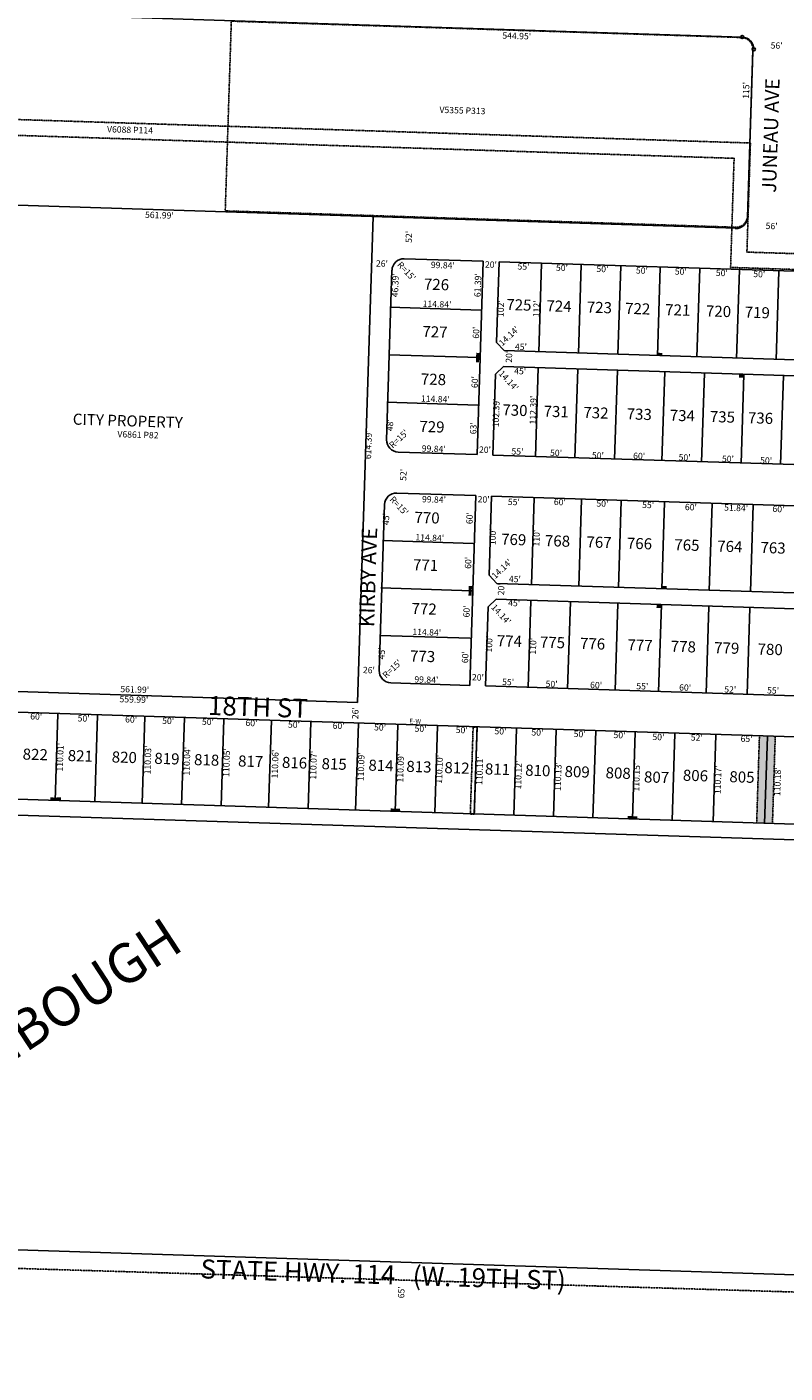
# Model space of a CAD drawing. Extents: x 915783 to 1840836, y 7273971 to 14558796.
# Drawn here: x 916727 to 917685, y 7274175 to 7275877 of the extents above; entities that cross this region are included whole.
import ezdxf
from ezdxf.enums import TextEntityAlignment as Align

# ---------------------------------------------------------------- set-up
doc = ezdxf.new("R2010")
doc.units = 0
doc.linetypes.add('DASHDOT', pattern=[1, 0.5, -0.25, 0, -0.25])
doc.linetypes.add('HIDDEN', pattern=[0.375, 0.25, -0.125])
for name, color, linetype in [('-1', 7, 'CONTINUOUS'), ('-10', 7, 'CONTINUOUS'), ('-11', 7, 'CONTINUOUS'), ('-13', 7, 'CONTINUOUS'), ('-15', 7, 'CONTINUOUS'), ('-19', 7, 'CONTINUOUS'), ('-21', 7, 'CONTINUOUS'), ('-6', 7, 'CONTINUOUS'), ('-7', 7, 'CONTINUOUS'), ('-8', 7, 'CONTINUOUS')]:
    doc.layers.add(name, color=color, linetype=linetype)
doc.styles.add('ROMANC', font='ROMANC', dxfattribs={"height": 0.2})
doc.styles.add('ROMANS', font='ROMANS', dxfattribs={"height": 0.2})
doc.styles.add('txt', font='TXT', dxfattribs={"height": 0.2})

msp = doc.modelspace()

# ---------------------------------------------------------------- linework, layer by layer
at = {"layer": '-1', "color": 253, "linetype": 'HIDDEN'}
msp.add_lwpolyline([(915782.696, 7274335.654), (921064.987, 7274174.946), (921229.795, 7279434.767), (915948.628, 7279591.68)], close=True, dxfattribs=at)
at = {"layer": '-21', "color": 7, "linetype": 'DASHDOT'}
for p, q in [((917652.954, 7274980.092), (917649.428, 7274869.97)), ((917672.943, 7274979.452), (917669.418, 7274869.327))]:
    msp.add_line(p, q, dxfattribs=at)
msp.add_lwpolyline([(916977.881, 7275644.201), (917622.5, 7275623.56), (917622.500642, 7275623.56016, 0.414214), (917637.973017, 7275638.072418), (917637.973, 7275638.073), (917644.694, 7275847.965), (917644.69383, 7275847.964844, 0.414214), (917630.181572, 7275863.437219), (917630.181, 7275863.438), (916985.562, 7275884.078), (916977.881, 7275644.201)], format="xyb", dxfattribs=at)
msp.add_lwpolyline([(918404.88, 7274824.49), (918428.105, 7275546.757), (917616.521, 7275572.745), (917620.938, 7275710.674), (915878.131, 7275766.479), (915878.77, 7275786.469), (917641.567, 7275730.023), (917637.151, 7275592.094), (918448.734, 7275566.107), (918424.866, 7274823.85), (918404.876, 7274824.49)], dxfattribs=at)
msp.add_lwpolyline([(917291.139, 7274991.678), (917296.137, 7274991.519), (917292.612, 7274881.462), (917287.615, 7274881.621)], close=True, dxfattribs=at)
for points in [[(917298.873, 7275458.669), (917299.065, 7275464.666), (917294.874, 7275458.797), (917295.067, 7275464.794)], [(917524.058, 7275460.853), (917530.055, 7275460.661), (917524.186, 7275464.851), (917530.183, 7275464.659)], [(917298.681, 7275452.672), (917298.873, 7275458.669), (917294.683, 7275452.8), (917294.874, 7275458.797)], [(917633.361, 7275437.343), (917627.365, 7275437.535), (917633.234, 7275433.345), (917627.236, 7275433.538)], [(917285.433, 7275163.949), (917285.242, 7275157.951), (917289.432, 7275163.82), (917289.239, 7275157.824)], [(917285.626, 7275169.945), (917285.433, 7275163.949), (917289.624, 7275169.817), (917289.432, 7275163.82)], [(917535.753, 7275169.94), (917529.757, 7275170.132), (917535.626, 7275165.942), (917529.628, 7275166.134)], [(917528.988, 7275146.144), (917522.992, 7275146.337), (917528.86, 7275142.146), (917522.864, 7275142.339)], [(917652.954, 7274980.092), (917672.943, 7274979.452), (917649.428, 7274869.97), (917669.418, 7274869.327)], [(916763.015, 7274902.519), (916757.019, 7274902.711), (916762.887, 7274898.52), (916756.89, 7274898.713)], [(917192.789, 7274888.58), (917186.792, 7274888.772), (917192.661, 7274884.582), (917186.664, 7274884.774)], [(917198.786, 7274888.388), (917192.789, 7274888.58), (917198.658, 7274884.39), (917192.661, 7274884.582)], [(917492.637, 7274879.022), (917486.64, 7274879.214), (917492.509, 7274875.024), (917486.512, 7274875.215)], [(917498.634, 7274878.83), (917492.637, 7274879.022), (917498.506, 7274874.832), (917492.509, 7274875.024)]]:
    msp.add_solid(points, dxfattribs=at)
at = {"layer": '-6', "color": 7, "linetype": 'CONTINUOUS'}
for p, q in [((917631.269, 7275863.952), (915896.86, 7275919.242)), ((916601.081, 7275654.896), (917623.566, 7275622.3)), ((917164.764, 7275636.926), (917145.188, 7275022.848)), ((917204.087, 7275583.646), (917303.885, 7275580.465)), ((917188.616, 7275569.131), (917181.785, 7275354.851)), ((917303.885, 7275580.465), (917296.099, 7275336.199)), ((917323.875, 7275579.827), (917320.626, 7275477.879)), ((917323.875, 7275579.827), (918234.764, 7275550.789)), ((917320.626, 7275477.879), (917330.302, 7275467.566)), ((917330.302, 7275467.566), (918423.79, 7275432.706)), ((917319.352, 7275437.9), (917329.665, 7275447.575)), ((917329.665, 7275447.575), (918423.149, 7275412.717)), ((917319.352, 7275437.9), (917316.089, 7275335.562)), ((917196.3, 7275339.38), (917296.099, 7275336.199)), ((917316.089, 7275335.562), (918404.566, 7275300.861)), ((917194.643, 7275287.407), (917294.442, 7275284.224)), ((917294.442, 7275284.224), (917286.795, 7275044.347)), ((917314.432, 7275283.588), (917311.246, 7275183.639)), ((917314.432, 7275283.588), (917861.155, 7275266.159)), ((917179.172, 7275272.892), (917172.482, 7275062.999)), ((917311.246, 7275183.639), (917320.922, 7275173.325)), ((917320.922, 7275173.325), (917872.641, 7275155.737)), ((917309.971, 7275143.66), (917306.785, 7275043.709)), ((917309.971, 7275143.66), (917320.285, 7275153.335)), ((917320.285, 7275153.335), (917872.004, 7275135.748)), ((916581.714, 7275040.811), (917145.188, 7275022.848)), ((917186.996, 7275047.528), (917286.795, 7275044.347)), ((917306.785, 7275043.709), (917853.508, 7275026.28)), ((916657.631, 7275012.377), (918215.942, 7274962.701)), ((916639.166, 7274902.918), (918405.016, 7274846.301)), ((916578.567, 7274884.85), (918402.517, 7274826.371)), ((916622.867, 7274333.928), (918352.649, 7274277.717))]:
    msp.add_line(p, q, dxfattribs=at)
for centre, start, end in [((917630.791934, 7275848.958909), 358.1741, 88.1741), ((917203.608792, 7275568.653741), 88.1741, 178.1741), ((917196.777775, 7275354.372596), 178.1741, 268.1741), ((917194.165044, 7275272.41423), 88.1741, 178.1741), ((917187.473903, 7275062.520856), 178.1741, 268.1741)]:
    msp.add_arc(centre, 15, start, end, dxfattribs=at)
msp.add_solid([(916770.226, 7274902.72), (916764.229, 7274902.911), (916770.099, 7274898.722), (916764.103, 7274898.913)], dxfattribs=at)
at = {"layer": '-7', "color": 7, "linetype": 'CONTINUOUS'}
for p, q in [((917637.916, 7275636.3), (917644.694, 7275847.965)), ((917377.72, 7275577.596), (917374.135, 7275465.654)), ((917427.693, 7275575.996), (917424.11, 7275464.054)), ((917477.668, 7275574.397), (917474.083, 7275462.454)), ((917527.643, 7275572.796), (917524.058, 7275460.853)), ((917577.617, 7275571.196), (917574.032, 7275459.253)), ((917627.591, 7275569.595), (917624.007, 7275457.653)), ((917677.565, 7275567.996), (917673.981, 7275456.053)), ((917300.793, 7275518.638), (917186.002, 7275522.314)), ((917298.873, 7275458.669), (917184.082, 7275462.345)), ((917373.495, 7275445.665), (917369.898, 7275333.332)), ((917423.469, 7275444.064), (917419.872, 7275331.731)), ((917473.443, 7275442.464), (917469.847, 7275330.131)), ((917533.413, 7275440.543), (917529.816, 7275328.211)), ((917583.387, 7275438.944), (917579.79, 7275326.611)), ((917633.361, 7275437.343), (917629.765, 7275325.011)), ((917683.336, 7275435.743), (917679.739, 7275323.41)), ((917296.952, 7275398.7), (917182.161, 7275402.376)), ((917368.234, 7275281.358), (917364.713, 7275171.414)), ((917428.203, 7275279.439), (917424.682, 7275169.495)), ((917478.177, 7275277.838), (917474.657, 7275167.894)), ((917533.149, 7275276.078), (917529.628, 7275166.134)), ((917593.118, 7275274.158), (917589.598, 7275164.214)), ((917645.092, 7275272.493), (917641.571, 7275162.55)), ((917291.352, 7275223.789), (917176.56, 7275227.465)), ((917289.432, 7275163.82), (917174.64, 7275167.496)), ((917364.073, 7275151.425), (917360.553, 7275041.481)), ((917414.048, 7275149.825), (917410.527, 7275039.881)), ((917474.017, 7275147.904), (917470.497, 7275037.96)), ((917528.988, 7275146.144), (917525.468, 7275036.201)), ((917588.958, 7275144.224), (917585.437, 7275034.28)), ((917640.931, 7275142.56), (917637.411, 7275032.617)), ((917287.511, 7275103.851), (917172.72, 7275107.527)), ((916766.408, 7275008.479), (916762.887, 7274898.52)), ((916816.383, 7275006.879), (916812.861, 7274896.912)), ((916876.352, 7275004.959), (916872.831, 7274894.98)), ((916926.326, 7275003.359), (916922.804, 7274893.371)), ((916976.301, 7275001.758), (916972.778, 7274891.762)), ((917036.27, 7274999.839), (917032.747, 7274889.831)), ((917086.244, 7274998.238), (917082.722, 7274888.221)), ((917146.214, 7274996.318), (917142.69, 7274886.289)), ((917196.188, 7274994.717), (917192.661, 7274884.582)), ((917246.162, 7274993.118), (917242.635, 7274882.982)), ((917296.137, 7274991.518), (917292.612, 7274881.462)), ((917346.111, 7274989.917), (917342.587, 7274879.852)), ((917396.085, 7274988.317), (917392.561, 7274878.243)), ((917446.06, 7274986.717), (917442.535, 7274876.633)), ((917496.034, 7274985.117), (917492.509, 7274875.024)), ((917546.009, 7274983.516), (917542.483, 7274873.415)), ((917597.982, 7274981.852), (917594.456, 7274871.74)), ((917662.949, 7274979.772), (917659.422, 7274869.649))]:
    msp.add_line(p, q, dxfattribs=at)
msp.add_arc((917622.923926, 7275636.779385), 15, 268.166, 358.166, dxfattribs=at)
at = {"layer": '-8', "color": 7, "linetype": 'CONTINUOUS'}
for centre in [(917631.269872, 7275863.951293), (917645.784318, 7275848.480971)]:
    msp.add_circle(centre, 2, dxfattribs=at)

# ---------------------------------------------------------------- texts
at = {"layer": '-10', "color": 134, "linetype": 'CONTINUOUS', "style": 'txt'}
for s, p in [('726', (917244.813598, 7275549.436287)), ('725', (917348.934428, 7275523.596726)), ('724', (917399.602259, 7275521.974132)), ('723', (917450.690428, 7275520.338726)), ('722', (917499.038428, 7275518.790726)), ('721', (917549.705699, 7275517.168095)), ('720', (917601.216457, 7275515.518518)), ('719', (917650.194868, 7275513.950689)), ('727', (917242.8924, 7275489.465965)), ('728', (917240.972428, 7275429.496726)), ('730', (917343.936457, 7275390.400518)), ('731', (917396.052699, 7275388.732095)), ('732', (917446.299428, 7275387.123726)), ('729', (917239.052598, 7275369.527287)), ('733', (917501.023428, 7275385.370726)), ('734', (917555.491259, 7275383.626132)), ('735', (917606.160428, 7275382.004726)), ('736', (917654.294598, 7275380.463287)), ('770', (917232.893428, 7275254.551726)), ('769', (917342.409768, 7275226.934912)), ('768', (917397.720599, 7275225.163351)), ('767', (917450.24857, 7275223.481559)), ('766', (917501.325768, 7275221.846912)), ('765', (917561.294599, 7275219.926351)), ('764', (917615.509428, 7275218.190726)), ('763', (917670.135599, 7275216.440351)), ('771', (917230.973671, 7275194.581367)), ('772', (917229.2024, 7275139.285965)), ('774', (917336.948231, 7275098.615372)), ('775', (917391.4154, 7275096.870965)), ('776', (917442.08357, 7275095.248559)), ('777', (917502.053372, 7275093.328205)), ('778', (917556.7224, 7275091.577965)), ('779', (917611.61357, 7275089.820559)), ('780', (917666.504457, 7275088.062518)), ('773', (917227.2824, 7275079.316965)), ('822', (916737.718456, 7274955.264454)), ('821', (916794.713727, 7274953.438855)), ('820', (916850.296485, 7274951.660246)), ('819', (916904.124897, 7274949.935449)), ('818', (916954.319727, 7274948.328855)), ('817', (917009.982699, 7274946.546095)), ('816', (917065.429897, 7274944.770449)), ('815', (917115.465727, 7274943.168855)), ('814', (917174.685557, 7274941.272262)), ('813', (917222.593727, 7274939.737855)), ('812', (917270.678727, 7274938.197855)), ('811', (917321.908998, 7274936.558257)), ('810', (917372.814755, 7274934.927616)), ('809', (917422.578654, 7274933.334807)), ('808', (917474.424485, 7274931.674246)), ('806', (917572.071654, 7274928.547807)), ('807', (917522.914457, 7274926.450518)), ('805', (917630.836485, 7274926.667246))]:
    msp.add_text(s, height=13.999, rotation=358.166, dxfattribs=at).set_placement(p, align=Align.MIDDLE)
at = {"layer": '-10', "color": 134, "linetype": 'CONTINUOUS', "style": 'ROMANS'}
msp.add_text('CITY PROPERTY', height=13.999, rotation=358.166, dxfattribs=at).set_placement((916785.463022, 7275388.058829), align=Align.TOP_LEFT)
at = {"layer": '-11', "color": 7, "linetype": 'CONTINUOUS'}
for s, rotation, style, p in [("544.95'", 358.166, 'ROMANS', (917346.422054, 7275869.418148)), ("56'", 358.166, 'txt', (917668.485191, 7275629.056529)), ("99.84'", 358.166, 'txt', (917253.02806, 7275579.587979)), ("55'", 358.166, 'txt', (917354.978094, 7275577.876449)), ("61.39'", 88.166, 'txt', (917293.023591, 7275550.459884)), ("112'", 88.166, 'txt', (917367.248804, 7275520.538498)), ("60'", 88.166, 'txt', (917290.832447, 7275490.356208)), ("20'", 88.166, 'txt', (917332.453527, 7275459.88911)), ("60'", 88.166, 'txt', (917289.228447, 7275427.917208)), ("63'", 88.166, 'txt', (917287.478471, 7275369.534191)), ("99.84'", 358.166, 'txt', (917241.82106, 7275283.405979)), ("55'", 358.166, 'txt', (917342.754094, 7275280.172449)), ("55'", 358.166, 'txt', (917335.467094, 7275052.619449))]:
    msp.add_text(s, height=8, rotation=rotation, dxfattribs=dict(at, style=style)).set_placement(p, align=Align.TOP_CENTER)
for s, rotation, style, p in [("56'", 358.166, 'ROMANS', (917674.666235, 7275852.162259)), ("561.99'", 358.166, 'txt', (916894.664916, 7275637.777491)), ("52'", 88.166, 'txt', (917210.906502, 7275611.306078)), ("26'", 358.166, 'txt', (917175.835176, 7275576.607578)), ("R=15'", 313.166, 'txt', (917206.332536, 7275567.273067)), ("20'", 358.166, 'txt', (917313.600095, 7275575.260522)), ("14.14'", 43.166, 'txt', (917337.10387, 7275485.30253)), ("14.14'", 313.166, 'txt', (917335.29753, 7275428.91813)), ("102.39'", 88.166, 'txt', (917321.191582, 7275388.820739)), ("112.39'", 88.166, 'txt', (917368.036257, 7275392.376448)), ("614.39'", 88.166, 'txt', (917159.745606, 7275348.538722)), ("R=15'", 43.166, 'txt', (917197.814933, 7275355.277536)), ("20'", 358.166, 'txt', (917306.104095, 7275341.164522)), ("52'", 88.166, 'txt', (917203.958502, 7275310.511078)), ("R=15'", 313.166, 'txt', (917196.834536, 7275270.627067)), ("20'", 358.166, 'txt', (917304.389095, 7275278.439522)), ("60'", 358.166, 'txt', (917400.739192, 7275275.121603)), ("50'", 358.166, 'txt', (917454.505095, 7275273.141522)), ("55'", 358.166, 'txt', (917512.273078, 7275271.421498)), ("45'", 88.166, 'txt', (917182.093519, 7275254.565982)), ("60'", 88.166, 'txt', (917287.682397, 7275255.731192)), ("60'", 358.166, 'txt', (917566.337192, 7275268.640603)), ("51.84'", 358.166, 'txt', (917623.440577, 7275267.73028)), ("60'", 358.166, 'txt', (917676.997192, 7275266.275603)), ("100'", 88.166, 'txt', (917316.762088, 7275232.296789)), ("110'", 88.166, 'txt', (917372.234763, 7275230.521498)), ("60'", 88.166, 'txt', (917285.873397, 7275199.256192)), ("14.14'", 43.166, 'txt', (917328.05887, 7275190.89853)), ("45'", 358.166, 'txt', (917343.924982, 7275177.695481)), ("20'", 88.166, 'txt', (917327.558478, 7275165.780095)), ("60'", 88.166, 'txt', (917283.905397, 7275137.780192)), ("14.14'", 313.166, 'txt', (917325.83753, 7275133.46713)), ("45'", 358.166, 'txt', (917342.955982, 7275147.416481)), ("45'", 88.166, 'txt', (917176.658519, 7275084.818982)), ("100'", 88.166, 'txt', (917312.413088, 7275096.498789)), ("110'", 88.166, 'txt', (917367.857763, 7275093.805498)), ("R=15'", 43.166, 'txt', (917189.452933, 7275064.535536)), ("60'", 88.166, 'txt', (917282.054397, 7275079.974192)), ("26'", 358.166, 'txt', (917159.376176, 7275062.594578)), ("20'", 358.166, 'txt', (917297.184095, 7275053.443522)), ("561.99'", 358.166, 'txt', (916863.518916, 7275038.153491)), ("50'", 358.166, 'txt', (917390.295095, 7275045.043522)), ("60'", 358.166, 'txt', (917446.563192, 7275043.701603)), ("55'", 358.166, 'txt', (917504.934078, 7275042.201498)), ("60'", 358.166, 'txt', (917559.033192, 7275040.558603)), ("52'", 358.166, 'txt', (917616.088078, 7275038.100498)), ("55'", 358.166, 'txt', (917670.157078, 7275036.910498)), ("559.99'", 358.166, 'txt', (916862.41419, 7275025.453142)), ("60'", 358.166, 'txt', (916738.981192, 7275004.081603)), ("50'", 358.166, 'txt', (916798.930095, 7275001.529522)), ("60'", 358.166, 'txt', (916858.919192, 7275000.240603)), ("26'", 88.166, 'txt', (917143.259422, 7275009.185176)), ("50'", 358.166, 'txt', (916905.721095, 7274998.480522)), ("50'", 358.166, 'txt', (916955.986095, 7274997.241522)), ("60'", 358.166, 'txt', (917010.991192, 7274995.739603)), ("50'", 358.166, 'txt', (917064.721095, 7274993.650522)), ("60'", 358.166, 'txt', (917121.191192, 7274992.210603)), ("50'", 358.166, 'txt', (917173.524095, 7274990.166522)), ("50'", 358.166, 'txt', (917224.692095, 7274988.528522)), ("50'", 358.166, 'txt', (917276.750095, 7274986.861522)), ("50'", 358.166, 'txt', (917325.658095, 7274985.294522)), ("50'", 358.166, 'txt', (917372.384095, 7274983.798522)), ("110.01'", 88.166, 'txt', (916770.21194, 7274953.56611)), ("50'", 358.166, 'txt', (917425.819095, 7274981.825522)), ("50'", 358.166, 'txt', (917476.122095, 7274980.477522)), ("50'", 358.166, 'txt', (917525.280095, 7274978.009522)), ("52'", 358.166, 'txt', (917573.730078, 7274977.351498)), ("65'", 358.166, 'txt', (917636.670176, 7274975.846578)), ("110.03'", 88.166, 'txt', (916881.011289, 7274950.018384)), ("110.04'", 88.166, 'txt', (916930.391338, 7274948.437287)), ("110.05'", 88.166, 'txt', (916980.459289, 7274946.834384)), ("110.06'", 88.166, 'txt', (917041.875241, 7274944.86848)), ("110.07'", 88.166, 'txt', (917090.343282, 7274943.315368)), ("110.09'", 88.166, 'txt', (917150.502241, 7274941.38948)), ("110.09'", 88.166, 'txt', (917200.356241, 7274939.79248)), ("110.10'", 88.166, 'txt', (917249.49494, 7274938.21911)), ("110.11'", 88.166, 'txt', (917300.318583, 7274936.592819)), ("110.12'", 88.166, 'txt', (917349.385932, 7274931.034094)), ("110.13'", 88.166, 'txt', (917399.500932, 7274929.127094)), ("110.15'", 88.166, 'txt', (917498.638932, 7274928.348094)), ("110.17'", 88.166, 'txt', (917601.537924, 7274925.053078)), ("110.18'", 88.166, 'txt', (917676.862932, 7274922.641094))]:
    msp.add_text(s, height=8, rotation=rotation, dxfattribs=dict(at, style=style)).set_placement(p, align=Align.MIDDLE)
for s, height, rotation, style, p in [("115'", 8, 88.166, 'ROMANS', (917640.041708, 7275796.42217)), ("50'", 8, 358.166, 'txt', (917403.290079, 7275568.218571)), ("50'", 8, 358.166, 'txt', (917454.458079, 7275566.779571)), ("50'", 8, 358.166, 'txt', (917504.312079, 7275564.821571)), ("50'", 8, 358.166, 'txt', (917553.472079, 7275563.468571)), ("50'", 8, 358.166, 'txt', (917605.348079, 7275561.808571)), ("50'", 8, 358.166, 'txt', (917652.624079, 7275560.293571)), ("46.39'", 8, 88.166, 'txt', (917196.743923, 7275550.072029)), ("114.84'", 8, 358.166, 'txt', (917245.415142, 7275522.412646)), ("102'", 8, 88.166, 'txt', (917330.110063, 7275520.558757)), ("45'", 8, 358.166, 'txt', (917351.470967, 7275468.38053)), ("45'", 8, 358.166, 'txt', (917350.487967, 7275437.65753)), ("114.84'", 8, 358.166, 'txt', (917243.306142, 7275402.418646)), ("48'", 8, 88.166, 'txt', (917190.06847, 7275373.231967)), ("99.84'", 8, 358.166, 'txt', (917241.290029, 7275339.450077)), ("55'", 8, 358.166, 'txt', (917347.070063, 7275336.063547)), ("50'", 8, 358.166, 'txt', (917395.798079, 7275334.287571)), ("50'", 8, 358.166, 'txt', (917448.740079, 7275331.070571)), ("60'", 8, 358.166, 'txt', (917500.832177, 7275330.331652)), ("50'", 8, 358.166, 'txt', (917558.290079, 7275328.492571)), ("50'", 8, 358.166, 'txt', (917613.067079, 7275326.737571)), ("50'", 8, 358.166, 'txt', (917661.310079, 7275324.685571)), ("114.84'", 8, 358.166, 'txt', (917236.284142, 7275227.067646)), ("114.84'", 8, 358.166, 'txt', (917232.458142, 7275107.614646)), ("99.84'", 8, 358.166, 'txt', (917231.914029, 7275047.601077)), ('E-W', 6, 358.166, 'txt', (917217.781814, 7274996.027464))]:
    msp.add_text(s, height=height, rotation=rotation, dxfattribs=dict(at, style=style)).set_placement(p, align=Align.CENTER)
at = {"layer": '-11', "color": 7, "linetype": 'CONTINUOUS', "style": 'ROMANS'}
msp.add_text("65'", height=8, rotation=88.166, dxfattribs=at).set_placement((917204.124, 7274269.358))
at = {"layer": '-13', "color": 14, "linetype": 'CONTINUOUS'}
for s, style, p in [('V5355 P313', 'txt', (917277.632735, 7275770.160389)), ('V6088 P114', 'ROMANS', (916857.477379, 7275745.660147)), ('V6861 P82', 'txt', (916867.583705, 7275360.229916))]:
    msp.add_text(s, height=8, rotation=358.166, dxfattribs=dict(at, style=style)).set_placement(p, align=Align.MIDDLE)
at = {"layer": '-15', "color": 30, "linetype": 'CONTINUOUS', "style": 'ROMANC'}
msp.add_text('BETENBOUGH', height=50, rotation=33.166, dxfattribs=at).set_placement((916726.210922, 7274602.086352), align=Align.MIDDLE)
at = {"layer": '-19', "color": 1, "linetype": 'CONTINUOUS', "style": 'ROMANC'}
for s, height, rotation, p in [('JUNEAU AVE', 18, 88.166, (917669.576716, 7275739.489982)), ('KIRBY AVE', 19.44, 88.166, (917160.805754, 7275180.972583)), ('18TH ST', 24, 358.166, (917019.166729, 7275013.949541)), ('STATE HWY. 114   (W. 19TH ST)', 24, 358.166, (917177.455535, 7274296.250884))]:
    msp.add_text(s, height=height, rotation=rotation, dxfattribs=at).set_placement(p, align=Align.MIDDLE)

doc.saveas('drawing.dxf')
